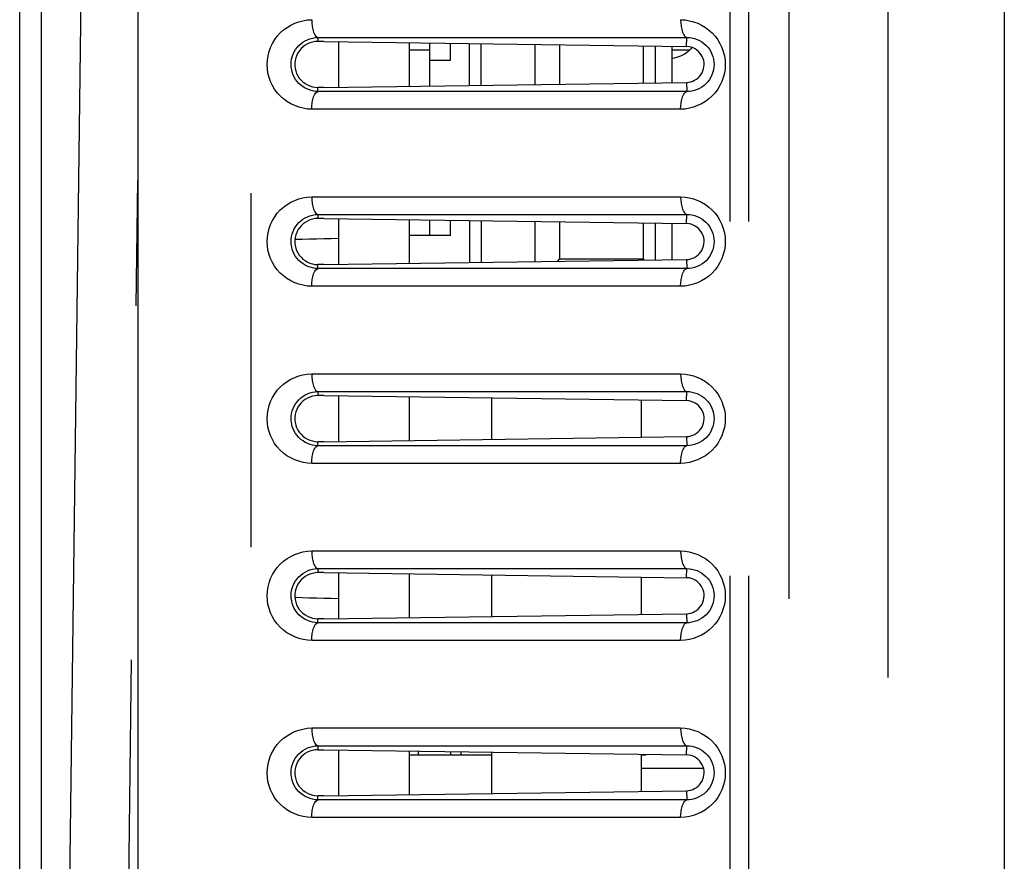
# Model space of a CAD drawing. Extents: x -160 to 260, y -170 to 127.
# Drawn here: x -101 to -97, y -22 to -19 of the extents above; entities that cross this region are included whole.
import ezdxf

# ---------------------------------------------------------------- set-up
doc = ezdxf.new("R2010")
doc.units = 0
doc.linetypes.add('PHANTOM', pattern=[15, 7.5, -1.5, 1.5, -1.5, 1.5, -1.5])
doc.layers.get('0').update_dxf_attribs({"linetype": 'CONTINUOUS'})

msp = doc.modelspace()

# ---------------------------------------------------------------- linework, layer by layer
at = {"color": 7, "linetype": 'PHANTOM'}
for p, q in [((-97.7977, -36.3563), (-97.7977, 16.138)), ((-98.2172, -36.0228), (-98.2172, 15.8045)), ((-98.4679, -28.4245), (-98.4679, 8.174)), ((-100.4976, 7.6963), (-100.4976, -28.8614)), ((-98.3884, -28.4245), (-98.3884, -13.9997)), ((-101.385, -17.1252), (-101.385, -24.4554)), ((-100.2138, -18.6444), (-100.2141, -18.6615)), ((-100.2138, -18.6444), (-98.6513, -18.6444)), ((-98.6521, -18.6829), (-98.6513, -18.6444)), ((-98.6521, -18.8355), (-98.6513, -18.8739)), ((-100.2138, -18.8739), (-100.2141, -18.8568)), ((-98.6513, -18.8739), (-100.2138, -18.8739)), ((-98.6769, -18.9488), (-100.2394, -18.9488)), ((-101.0976, -28.7802), (-100.9762, -19.2512)), ((-100.2394, -19.3195), (-98.6769, -19.3195)), ((-100.2138, -19.3944), (-100.2141, -19.4115)), ((-100.2138, -19.3944), (-98.6513, -19.3944)), ((-98.6521, -19.4329), (-98.6513, -19.3944)), ((-98.6521, -19.5855), (-98.6513, -19.6239)), ((-100.2138, -19.6239), (-100.2141, -19.6068)), ((-98.6513, -19.6239), (-100.2138, -19.6239)), ((-98.6769, -19.6988), (-100.2394, -19.6988)), ((-100.2394, -20.0695), (-98.6769, -20.0695)), ((-100.2138, -20.1444), (-100.2141, -20.1615)), ((-100.2138, -20.1444), (-98.6513, -20.1444)), ((-98.6521, -20.1829), (-98.6513, -20.1444)), ((-98.6521, -20.3355), (-98.6513, -20.3739)), ((-100.2138, -20.3739), (-100.2141, -20.3568)), ((-98.6513, -20.3739), (-100.2138, -20.3739)), ((-98.6769, -20.4488), (-100.2394, -20.4488)), ((-100.2394, -20.8195), (-98.6769, -20.8195)), ((-100.2138, -20.8944), (-100.2141, -20.9115)), ((-100.2138, -20.8944), (-98.6513, -20.8944)), ((-98.6521, -20.9329), (-98.6513, -20.8944)), ((-98.6521, -21.0855), (-98.6513, -21.1239)), ((-100.2138, -21.1239), (-100.2141, -21.1068)), ((-98.6513, -21.1239), (-100.2138, -21.1239)), ((-98.6769, -21.1988), (-100.2394, -21.1988)), ((-100.2394, -21.5695), (-98.6769, -21.5695)), ((-100.2138, -21.6444), (-100.2141, -21.6615)), ((-100.2138, -21.6444), (-98.6513, -21.6444)), ((-99.6075, -21.6696), (-99.6075, -21.6842)), ((-98.6521, -21.6829), (-98.6513, -21.6444)), ((-98.6521, -21.8355), (-98.6513, -21.8739)), ((-100.2138, -21.8739), (-100.2141, -21.8568)), ((-98.6513, -21.8739), (-100.2138, -21.8739)), ((-98.6769, -21.9488), (-100.2394, -21.9488))]:
    msp.add_line(p, q, dxfattribs=at)
at = {"color": 7, "linetype": 'CONTINUOUS'}
for p, q in [((-97.3062, 16.0815), (-97.3062, -36.2998)), ((-100.9762, 11.8065), (-100.9762, -32.192)), ((-101.4762, -24.5573), (-101.4762, -17.1209)), ((-101.3476, -28.777), (-101.2055, -17.6215)), ((-100.1888, -18.6615), (-100.2141, -18.6615)), ((-100.1888, -18.6615), (-98.6521, -18.6829)), ((-100.1262, -18.6624), (-100.1262, -18.856)), ((-99.8262, -18.6665), (-99.8262, -18.8518)), ((-99.7387, -18.8506), (-99.7387, -18.6677)), ((-99.6512, -18.7404), (-99.6512, -18.669)), ((-99.5712, -18.8482), (-99.5712, -18.6701)), ((-99.5212, -18.8475), (-99.5212, -18.6708)), ((-99.2949, -18.6739), (-99.2949, -18.8444)), ((-99.19, -18.6754), (-99.19, -18.8429)), ((-98.8337, -18.838), (-98.8337, -18.6803)), ((-98.7837, -18.8373), (-98.7837, -18.681)), ((-99.8262, -18.6967), (-99.7387, -18.6967)), ((-98.7137, -18.682), (-98.7137, -18.8363)), ((-98.7137, -18.6967), (-98.637, -18.6967)), ((-99.7387, -18.7404), (-99.6512, -18.7404)), ((-100.1888, -18.8568), (-98.6521, -18.8355)), ((-100.1888, -18.8568), (-100.2141, -18.8568)), ((-100.1888, -19.4115), (-100.2141, -19.4115)), ((-100.1888, -19.4115), (-98.6521, -19.4329)), ((-100.1262, -19.4124), (-100.1262, -19.606)), ((-99.8262, -19.4165), (-99.8262, -19.6018)), ((-99.7387, -19.4842), (-99.7387, -19.4177)), ((-99.6512, -19.4842), (-99.6512, -19.419)), ((-99.5712, -19.4201), (-99.5712, -19.5982)), ((-99.5212, -19.4208), (-99.5212, -19.5975)), ((-99.2949, -19.4239), (-99.2949, -19.5944)), ((-99.19, -19.4254), (-99.19, -19.5842)), ((-98.8337, -19.5842), (-98.8337, -19.4303)), ((-98.7837, -19.5873), (-98.7837, -19.431)), ((-98.7137, -19.432), (-98.7137, -19.5863)), ((-99.6512, -19.4842), (-99.8262, -19.4842)), ((-100.1888, -19.6068), (-98.6521, -19.5855)), ((-99.1989, -19.5931), (-99.19, -19.5842)), ((-98.8337, -19.5842), (-99.19, -19.5842)), ((-98.83, -19.5879), (-98.8337, -19.5842)), ((-100.1888, -19.6068), (-100.2141, -19.6068)), ((-100.1888, -20.1615), (-100.2141, -20.1615)), ((-100.1888, -20.1615), (-98.6521, -20.1829)), ((-100.1262, -20.1624), (-100.1262, -20.356)), ((-99.8262, -20.1665), (-99.8262, -20.3518)), ((-99.4762, -20.3469), (-99.4762, -20.1714)), ((-98.8425, -20.3381), (-98.8425, -20.1802)), ((-100.1888, -20.3568), (-98.6521, -20.3355)), ((-100.1888, -20.3568), (-100.2141, -20.3568)), ((-100.1888, -20.9115), (-100.2141, -20.9115)), ((-100.1888, -20.9115), (-98.6521, -20.9329)), ((-100.1262, -20.9124), (-100.1262, -21.106)), ((-99.8262, -20.9165), (-99.8262, -21.1018)), ((-99.4762, -21.0969), (-99.4762, -20.9214)), ((-98.8425, -21.0881), (-98.8425, -20.9302)), ((-100.1888, -21.1068), (-98.6521, -21.0855)), ((-100.1888, -21.1068), (-100.2141, -21.1068)), ((-100.2141, -21.6615), (-100.1888, -21.6615)), ((-100.1888, -21.6615), (-98.6521, -21.6829)), ((-100.1262, -21.6624), (-100.1262, -21.856)), ((-99.8262, -21.6665), (-99.8262, -21.8518)), ((-99.7887, -21.667), (-99.7887, -21.6842)), ((-99.6512, -21.669), (-99.6512, -21.6842)), ((-99.4762, -21.8469), (-99.4762, -21.6714)), ((-98.8425, -21.8381), (-98.8425, -21.6802)), ((-98.8262, -21.6804), (-98.8262, -21.6842)), ((-99.4762, -21.6842), (-99.8262, -21.6842)), ((-98.8262, -21.6842), (-98.8425, -21.6842)), ((-98.5792, -21.7404), (-98.8425, -21.7404)), ((-100.1888, -21.8568), (-98.6521, -21.8355)), ((-100.1888, -21.8568), (-100.2141, -21.8568))]:
    msp.add_line(p, q, dxfattribs=at)
at = {"color": 7, "linetype": 'PHANTOM'}
for points in [[(-100.2394, -18.9488), (-100.2579, -18.9478), (-100.2762, -18.9446), (-100.2941, -18.9398), (-100.3116, -18.9335), (-100.3284, -18.9256), (-100.3443, -18.9161), (-100.3592, -18.905), (-100.373, -18.8926), (-100.3854, -18.8789), (-100.3965, -18.864), (-100.406, -18.8481), (-100.4139, -18.8313), (-100.4202, -18.8139), (-100.4247, -18.7959), (-100.4274, -18.7775), (-100.4283, -18.759), (-100.4274, -18.7405), (-100.4246, -18.7222), (-100.4201, -18.7042), (-100.4138, -18.6867), (-100.4059, -18.67), (-100.3963, -18.6541), (-100.3852, -18.6392), (-100.3728, -18.6255), (-100.359, -18.6131), (-100.3441, -18.6021), (-100.3282, -18.5926), (-100.3114, -18.5847), (-100.2943, -18.5785), (-100.2764, -18.5738), (-100.2581, -18.5706), (-100.2394, -18.5695)], [(-100.2394, -18.5695), (-100.2393, -18.5754), (-100.239, -18.5813), (-100.2385, -18.587), (-100.2379, -18.5928), (-100.237, -18.5987), (-100.236, -18.6045), (-100.2348, -18.6103), (-100.2331, -18.6165), (-100.2313, -18.6221), (-100.2289, -18.6279), (-100.2262, -18.6332), (-100.2228, -18.638), (-100.2184, -18.6423), (-100.2138, -18.6444)], [(-98.6769, -18.5695), (-98.6769, -18.5754), (-98.6765, -18.5813), (-98.6761, -18.587), (-98.6754, -18.5928), (-98.6746, -18.5987), (-98.6736, -18.6045), (-98.6723, -18.6103), (-98.6707, -18.6165), (-98.6689, -18.6221), (-98.6665, -18.6279), (-98.6638, -18.6332), (-98.6603, -18.638), (-98.656, -18.6423), (-98.6513, -18.6444)], [(-98.6769, -18.5695), (-98.6584, -18.5706), (-98.6402, -18.5737), (-98.6223, -18.5785), (-98.6048, -18.5848), (-98.588, -18.5927), (-98.5721, -18.6022), (-98.5572, -18.6132), (-98.5434, -18.6257), (-98.531, -18.6394), (-98.5199, -18.6543), (-98.5104, -18.6702), (-98.5024, -18.6869), (-98.4962, -18.7044), (-98.4917, -18.7224), (-98.489, -18.7407), (-98.488, -18.7592), (-98.489, -18.7777), (-98.4917, -18.7961), (-98.4962, -18.814), (-98.5025, -18.8315), (-98.5104, -18.8482), (-98.52, -18.8641), (-98.531, -18.879), (-98.5435, -18.8927), (-98.5573, -18.9052), (-98.5722, -18.9162), (-98.5881, -18.9257), (-98.6049, -18.9336), (-98.6222, -18.9398), (-98.6401, -18.9446), (-98.6584, -18.9478), (-98.6769, -18.9488)], [(-100.2138, -18.8739), (-100.2249, -18.8732), (-100.2355, -18.8712), (-100.2462, -18.8683), (-100.2566, -18.8644), (-100.2667, -18.8596), (-100.2762, -18.8538), (-100.2852, -18.8471), (-100.2934, -18.8396), (-100.3009, -18.8313), (-100.3075, -18.8224), (-100.3132, -18.8128), (-100.3179, -18.8029), (-100.3216, -18.7924), (-100.3243, -18.7816), (-100.326, -18.7706), (-100.3266, -18.7595), (-100.3261, -18.7484), (-100.3245, -18.7374), (-100.3218, -18.7266), (-100.3181, -18.7161), (-100.3135, -18.706), (-100.3078, -18.6964), (-100.3012, -18.6874), (-100.2938, -18.6791), (-100.2857, -18.6716), (-100.2768, -18.6649), (-100.2673, -18.6591), (-100.2573, -18.6542), (-100.2469, -18.6503), (-100.2362, -18.6473), (-100.2252, -18.6452), (-100.2138, -18.6444)], [(-98.6513, -18.6444), (-98.64, -18.6449), (-98.6289, -18.6467), (-98.6179, -18.6495), (-98.6074, -18.6531), (-98.5971, -18.6578), (-98.5873, -18.6635), (-98.5782, -18.6702), (-98.5697, -18.6777), (-98.562, -18.686), (-98.5552, -18.695), (-98.5493, -18.7047), (-98.5444, -18.7149), (-98.5406, -18.7255), (-98.5378, -18.7365), (-98.5361, -18.7477), (-98.5355, -18.759), (-98.5361, -18.7703), (-98.5377, -18.7815), (-98.5405, -18.7924), (-98.5443, -18.8031), (-98.5492, -18.8133), (-98.555, -18.823), (-98.5618, -18.832), (-98.5695, -18.8404), (-98.5779, -18.8479), (-98.587, -18.8546), (-98.5968, -18.8603), (-98.6071, -18.8651), (-98.618, -18.8689), (-98.6295, -18.8718), (-98.6407, -18.8735), (-98.6513, -18.8739)], [(-100.2394, -18.9488), (-100.2393, -18.9429), (-100.239, -18.937), (-100.2385, -18.9314), (-100.2379, -18.9255), (-100.237, -18.9196), (-100.236, -18.9138), (-100.2348, -18.908), (-100.2331, -18.9018), (-100.2313, -18.8962), (-100.2289, -18.8904), (-100.2262, -18.8851), (-100.2228, -18.8803), (-100.2184, -18.876), (-100.2138, -18.8739)], [(-98.6769, -18.9488), (-98.6769, -18.9429), (-98.6765, -18.937), (-98.6761, -18.9314), (-98.6754, -18.9255), (-98.6746, -18.9196), (-98.6736, -18.9138), (-98.6723, -18.908), (-98.6707, -18.9018), (-98.6689, -18.8962), (-98.6665, -18.8904), (-98.6638, -18.8851), (-98.6603, -18.8803), (-98.656, -18.876), (-98.6513, -18.8739)], [(-100.2394, -19.6988), (-100.2579, -19.6978), (-100.2762, -19.6946), (-100.2941, -19.6898), (-100.3116, -19.6835), (-100.3284, -19.6756), (-100.3443, -19.6661), (-100.3592, -19.655), (-100.373, -19.6426), (-100.3854, -19.6289), (-100.3965, -19.614), (-100.406, -19.5981), (-100.4139, -19.5813), (-100.4202, -19.5639), (-100.4247, -19.5459), (-100.4274, -19.5275), (-100.4283, -19.509), (-100.4274, -19.4905), (-100.4246, -19.4722), (-100.4201, -19.4542), (-100.4138, -19.4367), (-100.4059, -19.42), (-100.3963, -19.4041), (-100.3852, -19.3892), (-100.3728, -19.3755), (-100.359, -19.3631), (-100.3441, -19.3521), (-100.3282, -19.3426), (-100.3114, -19.3347), (-100.2943, -19.3285), (-100.2764, -19.3238), (-100.2581, -19.3206), (-100.2394, -19.3195)], [(-100.2394, -19.3195), (-100.2393, -19.3254), (-100.239, -19.3313), (-100.2385, -19.337), (-100.2379, -19.3428), (-100.237, -19.3487), (-100.236, -19.3545), (-100.2348, -19.3603), (-100.2331, -19.3665), (-100.2313, -19.3721), (-100.2289, -19.3779), (-100.2262, -19.3832), (-100.2228, -19.388), (-100.2184, -19.3923), (-100.2138, -19.3944)], [(-98.6769, -19.3195), (-98.6769, -19.3254), (-98.6765, -19.3313), (-98.6761, -19.337), (-98.6754, -19.3428), (-98.6746, -19.3487), (-98.6736, -19.3545), (-98.6723, -19.3603), (-98.6707, -19.3665), (-98.6689, -19.3721), (-98.6665, -19.3779), (-98.6638, -19.3832), (-98.6603, -19.388), (-98.656, -19.3923), (-98.6513, -19.3944)], [(-98.6769, -19.3195), (-98.6584, -19.3206), (-98.6402, -19.3237), (-98.6223, -19.3285), (-98.6048, -19.3348), (-98.588, -19.3427), (-98.5721, -19.3522), (-98.5572, -19.3632), (-98.5434, -19.3757), (-98.531, -19.3894), (-98.5199, -19.4043), (-98.5104, -19.4202), (-98.5024, -19.4369), (-98.4962, -19.4544), (-98.4917, -19.4724), (-98.489, -19.4907), (-98.488, -19.5092), (-98.489, -19.5277), (-98.4917, -19.5461), (-98.4962, -19.564), (-98.5025, -19.5815), (-98.5104, -19.5982), (-98.52, -19.6141), (-98.531, -19.629), (-98.5435, -19.6427), (-98.5573, -19.6552), (-98.5722, -19.6662), (-98.5881, -19.6757), (-98.6049, -19.6836), (-98.6222, -19.6898), (-98.6401, -19.6946), (-98.6584, -19.6978), (-98.6769, -19.6988)], [(-100.2138, -19.6239), (-100.2249, -19.6232), (-100.2355, -19.6212), (-100.2462, -19.6183), (-100.2566, -19.6144), (-100.2667, -19.6096), (-100.2762, -19.6038), (-100.2852, -19.5971), (-100.2934, -19.5896), (-100.3009, -19.5813), (-100.3075, -19.5724), (-100.3132, -19.5628), (-100.3179, -19.5529), (-100.3216, -19.5424), (-100.3243, -19.5316), (-100.326, -19.5206), (-100.3266, -19.5095), (-100.3261, -19.4984), (-100.3245, -19.4874), (-100.3218, -19.4766), (-100.3181, -19.4661), (-100.3135, -19.456), (-100.3078, -19.4464), (-100.3012, -19.4374), (-100.2938, -19.4291), (-100.2857, -19.4216), (-100.2768, -19.4149), (-100.2673, -19.4091), (-100.2573, -19.4042), (-100.2469, -19.4003), (-100.2362, -19.3973), (-100.2252, -19.3952), (-100.2138, -19.3944)], [(-98.6513, -19.3944), (-98.64, -19.3949), (-98.6289, -19.3967), (-98.6179, -19.3995), (-98.6074, -19.4031), (-98.5971, -19.4078), (-98.5873, -19.4135), (-98.5782, -19.4202), (-98.5697, -19.4277), (-98.562, -19.436), (-98.5552, -19.445), (-98.5493, -19.4547), (-98.5444, -19.4649), (-98.5406, -19.4755), (-98.5378, -19.4865), (-98.5361, -19.4977), (-98.5355, -19.509), (-98.5361, -19.5203), (-98.5377, -19.5315), (-98.5405, -19.5424), (-98.5443, -19.5531), (-98.5492, -19.5633), (-98.555, -19.573), (-98.5618, -19.582), (-98.5695, -19.5904), (-98.5779, -19.5979), (-98.587, -19.6046), (-98.5968, -19.6103), (-98.6071, -19.6151), (-98.618, -19.6189), (-98.6295, -19.6218), (-98.6407, -19.6235), (-98.6513, -19.6239)], [(-100.2394, -19.6988), (-100.2393, -19.6929), (-100.239, -19.687), (-100.2385, -19.6814), (-100.2379, -19.6755), (-100.237, -19.6696), (-100.236, -19.6638), (-100.2348, -19.658), (-100.2331, -19.6518), (-100.2313, -19.6462), (-100.2289, -19.6404), (-100.2262, -19.6351), (-100.2228, -19.6303), (-100.2184, -19.626), (-100.2138, -19.6239)], [(-98.6769, -19.6988), (-98.6769, -19.6929), (-98.6765, -19.687), (-98.6761, -19.6814), (-98.6754, -19.6755), (-98.6746, -19.6696), (-98.6736, -19.6638), (-98.6723, -19.658), (-98.6707, -19.6518), (-98.6689, -19.6462), (-98.6665, -19.6404), (-98.6638, -19.6351), (-98.6603, -19.6303), (-98.656, -19.626), (-98.6513, -19.6239)], [(-100.2394, -20.4488), (-100.2579, -20.4478), (-100.2762, -20.4446), (-100.2941, -20.4398), (-100.3116, -20.4335), (-100.3284, -20.4256), (-100.3443, -20.4161), (-100.3592, -20.405), (-100.373, -20.3926), (-100.3854, -20.3789), (-100.3965, -20.364), (-100.406, -20.3481), (-100.4139, -20.3313), (-100.4202, -20.3139), (-100.4247, -20.2959), (-100.4274, -20.2775), (-100.4283, -20.259), (-100.4274, -20.2405), (-100.4246, -20.2222), (-100.4201, -20.2042), (-100.4138, -20.1867), (-100.4059, -20.17), (-100.3963, -20.1541), (-100.3852, -20.1392), (-100.3728, -20.1255), (-100.359, -20.1131), (-100.3441, -20.1021), (-100.3282, -20.0926), (-100.3114, -20.0847), (-100.2943, -20.0785), (-100.2764, -20.0738), (-100.2581, -20.0706), (-100.2394, -20.0695)], [(-100.2394, -20.0695), (-100.2393, -20.0754), (-100.239, -20.0813), (-100.2385, -20.087), (-100.2379, -20.0928), (-100.237, -20.0987), (-100.236, -20.1045), (-100.2348, -20.1103), (-100.2331, -20.1165), (-100.2313, -20.1221), (-100.2289, -20.1279), (-100.2262, -20.1332), (-100.2228, -20.138), (-100.2184, -20.1423), (-100.2138, -20.1444)], [(-98.6769, -20.0695), (-98.6584, -20.0706), (-98.6402, -20.0737), (-98.6223, -20.0785), (-98.6048, -20.0848), (-98.588, -20.0927), (-98.5721, -20.1022), (-98.5572, -20.1132), (-98.5434, -20.1257), (-98.531, -20.1394), (-98.5199, -20.1543), (-98.5104, -20.1702), (-98.5024, -20.1869), (-98.4962, -20.2044), (-98.4917, -20.2224), (-98.489, -20.2407), (-98.488, -20.2592), (-98.489, -20.2777), (-98.4917, -20.2961), (-98.4962, -20.314), (-98.5025, -20.3315), (-98.5104, -20.3482), (-98.52, -20.3641), (-98.531, -20.379), (-98.5435, -20.3927), (-98.5573, -20.4052), (-98.5722, -20.4162), (-98.5881, -20.4257), (-98.6049, -20.4336), (-98.6222, -20.4398), (-98.6401, -20.4446), (-98.6584, -20.4478), (-98.6769, -20.4488)], [(-98.6769, -20.0695), (-98.6769, -20.0754), (-98.6765, -20.0813), (-98.6761, -20.087), (-98.6754, -20.0928), (-98.6746, -20.0987), (-98.6736, -20.1045), (-98.6723, -20.1103), (-98.6707, -20.1165), (-98.6689, -20.1221), (-98.6665, -20.1279), (-98.6638, -20.1332), (-98.6603, -20.138), (-98.656, -20.1423), (-98.6513, -20.1444)], [(-100.2138, -20.3739), (-100.2249, -20.3732), (-100.2355, -20.3712), (-100.2462, -20.3683), (-100.2566, -20.3644), (-100.2667, -20.3596), (-100.2762, -20.3538), (-100.2852, -20.3471), (-100.2934, -20.3396), (-100.3009, -20.3313), (-100.3075, -20.3224), (-100.3132, -20.3128), (-100.3179, -20.3029), (-100.3216, -20.2924), (-100.3243, -20.2816), (-100.326, -20.2706), (-100.3266, -20.2595), (-100.3261, -20.2484), (-100.3245, -20.2374), (-100.3218, -20.2266), (-100.3181, -20.2161), (-100.3135, -20.206), (-100.3078, -20.1964), (-100.3012, -20.1874), (-100.2938, -20.1791), (-100.2857, -20.1716), (-100.2768, -20.1649), (-100.2673, -20.1591), (-100.2573, -20.1542), (-100.2469, -20.1503), (-100.2362, -20.1473), (-100.2252, -20.1452), (-100.2138, -20.1444)], [(-98.6513, -20.1444), (-98.64, -20.1449), (-98.6289, -20.1467), (-98.6179, -20.1495), (-98.6074, -20.1531), (-98.5971, -20.1578), (-98.5873, -20.1635), (-98.5782, -20.1702), (-98.5697, -20.1777), (-98.562, -20.186), (-98.5552, -20.195), (-98.5493, -20.2047), (-98.5444, -20.2149), (-98.5406, -20.2255), (-98.5378, -20.2365), (-98.5361, -20.2477), (-98.5355, -20.259), (-98.5361, -20.2703), (-98.5377, -20.2815), (-98.5405, -20.2924), (-98.5443, -20.3031), (-98.5492, -20.3133), (-98.555, -20.323), (-98.5618, -20.332), (-98.5695, -20.3404), (-98.5779, -20.3479), (-98.587, -20.3546), (-98.5968, -20.3603), (-98.6071, -20.3651), (-98.618, -20.3689), (-98.6295, -20.3718), (-98.6407, -20.3735), (-98.6513, -20.3739)], [(-100.2394, -20.4488), (-100.2393, -20.4429), (-100.239, -20.437), (-100.2385, -20.4314), (-100.2379, -20.4255), (-100.237, -20.4196), (-100.236, -20.4138), (-100.2348, -20.408), (-100.2331, -20.4018), (-100.2313, -20.3962), (-100.2289, -20.3904), (-100.2262, -20.3851), (-100.2228, -20.3803), (-100.2184, -20.376), (-100.2138, -20.3739)], [(-98.6769, -20.4488), (-98.6769, -20.4429), (-98.6765, -20.437), (-98.6761, -20.4314), (-98.6754, -20.4255), (-98.6746, -20.4196), (-98.6736, -20.4138), (-98.6723, -20.408), (-98.6707, -20.4018), (-98.6689, -20.3962), (-98.6665, -20.3904), (-98.6638, -20.3851), (-98.6603, -20.3803), (-98.656, -20.376), (-98.6513, -20.3739)], [(-100.2394, -21.1988), (-100.2579, -21.1978), (-100.2762, -21.1946), (-100.2941, -21.1898), (-100.3116, -21.1835), (-100.3284, -21.1756), (-100.3443, -21.1661), (-100.3592, -21.155), (-100.373, -21.1426), (-100.3854, -21.1289), (-100.3965, -21.114), (-100.406, -21.0981), (-100.4139, -21.0813), (-100.4202, -21.0639), (-100.4247, -21.0459), (-100.4274, -21.0275), (-100.4283, -21.009), (-100.4274, -20.9905), (-100.4246, -20.9722), (-100.4201, -20.9542), (-100.4138, -20.9367), (-100.4059, -20.92), (-100.3963, -20.9041), (-100.3852, -20.8892), (-100.3728, -20.8755), (-100.359, -20.8631), (-100.3441, -20.8521), (-100.3282, -20.8426), (-100.3114, -20.8347), (-100.2943, -20.8285), (-100.2764, -20.8238), (-100.2581, -20.8206), (-100.2394, -20.8195)], [(-100.2394, -20.8195), (-100.2393, -20.8254), (-100.239, -20.8313), (-100.2385, -20.837), (-100.2379, -20.8428), (-100.237, -20.8487), (-100.236, -20.8545), (-100.2348, -20.8603), (-100.2331, -20.8665), (-100.2313, -20.8721), (-100.2289, -20.8779), (-100.2262, -20.8832), (-100.2228, -20.888), (-100.2184, -20.8923), (-100.2138, -20.8944)], [(-98.6769, -20.8195), (-98.6584, -20.8206), (-98.6402, -20.8237), (-98.6223, -20.8285), (-98.6048, -20.8348), (-98.588, -20.8427), (-98.5721, -20.8522), (-98.5572, -20.8632), (-98.5434, -20.8757), (-98.531, -20.8894), (-98.5199, -20.9043), (-98.5104, -20.9202), (-98.5024, -20.9369), (-98.4962, -20.9544), (-98.4917, -20.9724), (-98.489, -20.9907), (-98.488, -21.0092), (-98.489, -21.0277), (-98.4917, -21.0461), (-98.4962, -21.064), (-98.5025, -21.0815), (-98.5104, -21.0982), (-98.52, -21.1141), (-98.531, -21.129), (-98.5435, -21.1427), (-98.5573, -21.1552), (-98.5722, -21.1662), (-98.5881, -21.1757), (-98.6049, -21.1836), (-98.6222, -21.1898), (-98.6401, -21.1946), (-98.6584, -21.1978), (-98.6769, -21.1988)], [(-98.6769, -20.8195), (-98.6769, -20.8254), (-98.6765, -20.8313), (-98.6761, -20.837), (-98.6754, -20.8428), (-98.6746, -20.8487), (-98.6736, -20.8545), (-98.6723, -20.8603), (-98.6707, -20.8665), (-98.6689, -20.8721), (-98.6665, -20.8779), (-98.6638, -20.8832), (-98.6603, -20.888), (-98.656, -20.8923), (-98.6513, -20.8944)], [(-100.2138, -21.1239), (-100.2249, -21.1232), (-100.2355, -21.1212), (-100.2462, -21.1183), (-100.2566, -21.1144), (-100.2667, -21.1096), (-100.2762, -21.1038), (-100.2852, -21.0971), (-100.2934, -21.0896), (-100.3009, -21.0813), (-100.3075, -21.0724), (-100.3132, -21.0628), (-100.3179, -21.0529), (-100.3216, -21.0424), (-100.3243, -21.0316), (-100.326, -21.0206), (-100.3266, -21.0095), (-100.3261, -20.9984), (-100.3245, -20.9874), (-100.3218, -20.9766), (-100.3181, -20.9661), (-100.3135, -20.956), (-100.3078, -20.9464), (-100.3012, -20.9374), (-100.2938, -20.9291), (-100.2857, -20.9216), (-100.2768, -20.9149), (-100.2673, -20.9091), (-100.2573, -20.9042), (-100.2469, -20.9003), (-100.2362, -20.8973), (-100.2252, -20.8952), (-100.2138, -20.8944)], [(-98.6513, -20.8944), (-98.64, -20.8949), (-98.6289, -20.8967), (-98.6179, -20.8995), (-98.6074, -20.9031), (-98.5971, -20.9078), (-98.5873, -20.9135), (-98.5782, -20.9202), (-98.5697, -20.9277), (-98.562, -20.936), (-98.5552, -20.945), (-98.5493, -20.9547), (-98.5444, -20.9649), (-98.5406, -20.9755), (-98.5378, -20.9865), (-98.5361, -20.9977), (-98.5355, -21.009), (-98.5361, -21.0203), (-98.5377, -21.0315), (-98.5405, -21.0424), (-98.5443, -21.0531), (-98.5492, -21.0633), (-98.555, -21.073), (-98.5618, -21.082), (-98.5695, -21.0904), (-98.5779, -21.0979), (-98.587, -21.1046), (-98.5968, -21.1103), (-98.6071, -21.1151), (-98.618, -21.1189), (-98.6295, -21.1218), (-98.6407, -21.1235), (-98.6513, -21.1239)], [(-100.2394, -21.1988), (-100.2393, -21.1929), (-100.239, -21.187), (-100.2385, -21.1814), (-100.2379, -21.1755), (-100.237, -21.1696), (-100.236, -21.1638), (-100.2348, -21.158), (-100.2331, -21.1518), (-100.2313, -21.1462), (-100.2289, -21.1404), (-100.2262, -21.1351), (-100.2228, -21.1303), (-100.2184, -21.126), (-100.2138, -21.1239)], [(-98.6769, -21.1988), (-98.6769, -21.1929), (-98.6765, -21.187), (-98.6761, -21.1814), (-98.6754, -21.1755), (-98.6746, -21.1696), (-98.6736, -21.1638), (-98.6723, -21.158), (-98.6707, -21.1518), (-98.6689, -21.1462), (-98.6665, -21.1404), (-98.6638, -21.1351), (-98.6603, -21.1303), (-98.656, -21.126), (-98.6513, -21.1239)], [(-100.2394, -21.9488), (-100.2579, -21.9478), (-100.2762, -21.9446), (-100.2941, -21.9398), (-100.3116, -21.9335), (-100.3284, -21.9256), (-100.3443, -21.9161), (-100.3592, -21.905), (-100.373, -21.8926), (-100.3854, -21.8789), (-100.3965, -21.864), (-100.406, -21.8481), (-100.4139, -21.8313), (-100.4202, -21.8139), (-100.4247, -21.7959), (-100.4274, -21.7775), (-100.4283, -21.759), (-100.4274, -21.7405), (-100.4246, -21.7222), (-100.4201, -21.7042), (-100.4138, -21.6867), (-100.4059, -21.67), (-100.3963, -21.6541), (-100.3852, -21.6392), (-100.3728, -21.6255), (-100.359, -21.6131), (-100.3441, -21.6021), (-100.3282, -21.5926), (-100.3114, -21.5847), (-100.2943, -21.5785), (-100.2764, -21.5738), (-100.2581, -21.5706), (-100.2394, -21.5695)], [(-100.2394, -21.5695), (-100.2393, -21.5754), (-100.239, -21.5813), (-100.2385, -21.587), (-100.2379, -21.5928), (-100.237, -21.5987), (-100.236, -21.6045), (-100.2348, -21.6103), (-100.2331, -21.6165), (-100.2313, -21.6221), (-100.2289, -21.6279), (-100.2262, -21.6332), (-100.2228, -21.638), (-100.2184, -21.6423), (-100.2138, -21.6444)], [(-98.6769, -21.5695), (-98.6584, -21.5706), (-98.6402, -21.5737), (-98.6223, -21.5785), (-98.6048, -21.5848), (-98.588, -21.5927), (-98.5721, -21.6022), (-98.5572, -21.6132), (-98.5434, -21.6257), (-98.531, -21.6394), (-98.5199, -21.6543), (-98.5104, -21.6702), (-98.5024, -21.6869), (-98.4962, -21.7044), (-98.4917, -21.7224), (-98.489, -21.7407), (-98.488, -21.7592), (-98.489, -21.7777), (-98.4917, -21.7961), (-98.4962, -21.814), (-98.5025, -21.8315), (-98.5104, -21.8482), (-98.52, -21.8641), (-98.531, -21.879), (-98.5435, -21.8927), (-98.5573, -21.9052), (-98.5722, -21.9162), (-98.5881, -21.9257), (-98.6049, -21.9336), (-98.6222, -21.9398), (-98.6401, -21.9446), (-98.6584, -21.9478), (-98.6769, -21.9488)], [(-98.6769, -21.5695), (-98.6769, -21.5754), (-98.6765, -21.5813), (-98.6761, -21.587), (-98.6754, -21.5928), (-98.6746, -21.5987), (-98.6736, -21.6045), (-98.6723, -21.6103), (-98.6707, -21.6165), (-98.6689, -21.6221), (-98.6665, -21.6279), (-98.6638, -21.6332), (-98.6603, -21.638), (-98.656, -21.6423), (-98.6513, -21.6444)], [(-100.2138, -21.8739), (-100.2249, -21.8732), (-100.2355, -21.8712), (-100.2462, -21.8683), (-100.2566, -21.8644), (-100.2667, -21.8596), (-100.2762, -21.8538), (-100.2852, -21.8471), (-100.2934, -21.8396), (-100.3009, -21.8313), (-100.3075, -21.8224), (-100.3132, -21.8128), (-100.3179, -21.8029), (-100.3216, -21.7924), (-100.3243, -21.7816), (-100.326, -21.7706), (-100.3266, -21.7595), (-100.3261, -21.7484), (-100.3245, -21.7374), (-100.3218, -21.7266), (-100.3181, -21.7161), (-100.3135, -21.706), (-100.3078, -21.6964), (-100.3012, -21.6874), (-100.2938, -21.6791), (-100.2857, -21.6716), (-100.2768, -21.6649), (-100.2673, -21.6591), (-100.2573, -21.6542), (-100.2469, -21.6503), (-100.2362, -21.6473), (-100.2252, -21.6452), (-100.2138, -21.6444)], [(-98.6513, -21.6444), (-98.64, -21.6449), (-98.6289, -21.6467), (-98.6179, -21.6495), (-98.6074, -21.6531), (-98.5971, -21.6578), (-98.5873, -21.6635), (-98.5782, -21.6702), (-98.5697, -21.6777), (-98.562, -21.686), (-98.5552, -21.695), (-98.5493, -21.7047), (-98.5444, -21.7149), (-98.5406, -21.7255), (-98.5378, -21.7365), (-98.5361, -21.7477), (-98.5355, -21.759), (-98.5361, -21.7703), (-98.5377, -21.7815), (-98.5405, -21.7924), (-98.5443, -21.8031), (-98.5492, -21.8133), (-98.555, -21.823), (-98.5618, -21.832), (-98.5695, -21.8404), (-98.5779, -21.8479), (-98.587, -21.8546), (-98.5968, -21.8603), (-98.6071, -21.8651), (-98.618, -21.8689), (-98.6295, -21.8718), (-98.6407, -21.8735), (-98.6513, -21.8739)], [(-100.2394, -21.9488), (-100.2393, -21.9429), (-100.239, -21.937), (-100.2385, -21.9314), (-100.2379, -21.9255), (-100.237, -21.9196), (-100.236, -21.9138), (-100.2348, -21.908), (-100.2331, -21.9018), (-100.2313, -21.8962), (-100.2289, -21.8904), (-100.2262, -21.8851), (-100.2228, -21.8803), (-100.2184, -21.876), (-100.2138, -21.8739)], [(-98.6769, -21.9488), (-98.6769, -21.9429), (-98.6765, -21.937), (-98.6761, -21.9314), (-98.6754, -21.9255), (-98.6746, -21.9196), (-98.6736, -21.9138), (-98.6723, -21.908), (-98.6707, -21.9018), (-98.6689, -21.8962), (-98.6665, -21.8904), (-98.6638, -21.8851), (-98.6603, -21.8803), (-98.656, -21.876), (-98.6513, -21.8739)]]:
    msp.add_lwpolyline(points, dxfattribs=at)
at = {"color": 7, "linetype": 'CONTINUOUS'}
for points in [[(-100.2141, -18.6615), (-100.2254, -18.6622), (-100.2365, -18.6645), (-100.2472, -18.6679), (-100.2572, -18.6722), (-100.267, -18.6778), (-100.2761, -18.6845), (-100.2844, -18.6922), (-100.2917, -18.7008), (-100.298, -18.7102), (-100.3031, -18.7203), (-100.307, -18.7309), (-100.3097, -18.7419), (-100.311, -18.7531), (-100.3111, -18.7644), (-100.3098, -18.7756), (-100.3072, -18.7866), (-100.3034, -18.7973), (-100.2984, -18.8074), (-100.2921, -18.817), (-100.2848, -18.8256), (-100.2766, -18.8334), (-100.2676, -18.8401), (-100.2578, -18.8458), (-100.2474, -18.8503), (-100.2367, -18.8537), (-100.2256, -18.856), (-100.2141, -18.8568)], [(-98.6458, -18.7049), (-98.6532, -18.7106), (-98.6611, -18.7156), (-98.6691, -18.7198), (-98.6776, -18.7236), (-98.6863, -18.727), (-98.6952, -18.73), (-98.7042, -18.7322), (-98.7137, -18.7335)], [(-98.6521, -18.8355), (-98.6431, -18.8347), (-98.6342, -18.8327), (-98.6256, -18.8298), (-98.6177, -18.8261), (-98.6099, -18.8213), (-98.6028, -18.8157), (-98.5966, -18.8096), (-98.591, -18.8024), (-98.5863, -18.7947), (-98.5825, -18.7864), (-98.5798, -18.7781), (-98.5781, -18.7692), (-98.5774, -18.7602), (-98.5778, -18.7515), (-98.5793, -18.7425), (-98.5818, -18.7338), (-98.5853, -18.7254), (-98.5897, -18.7179), (-98.5951, -18.7106), (-98.6013, -18.704), (-98.608, -18.6983), (-98.6156, -18.6934), (-98.6237, -18.6893), (-98.6323, -18.6862), (-98.6411, -18.684), (-98.6501, -18.6829)], [(-98.6305, -18.6895), (-98.6329, -18.6923), (-98.6353, -18.6949), (-98.6379, -18.6975), (-98.6404, -18.7001), (-98.6431, -18.7025), (-98.6458, -18.7049)], [(-100.2141, -19.4115), (-100.2254, -19.4122), (-100.2365, -19.4145), (-100.2472, -19.4179), (-100.2572, -19.4222), (-100.267, -19.4278), (-100.2761, -19.4345), (-100.2844, -19.4422), (-100.2917, -19.4508), (-100.298, -19.4602), (-100.3031, -19.4703), (-100.307, -19.4809), (-100.3097, -19.4919), (-100.311, -19.5031), (-100.3111, -19.5144), (-100.3098, -19.5256), (-100.3072, -19.5366), (-100.3034, -19.5473), (-100.2984, -19.5574), (-100.2921, -19.567), (-100.2848, -19.5756), (-100.2766, -19.5834), (-100.2676, -19.5901), (-100.2578, -19.5958), (-100.2474, -19.6003), (-100.2367, -19.6037), (-100.2256, -19.606), (-100.2141, -19.6068)], [(-98.6521, -19.5855), (-98.6431, -19.5847), (-98.6342, -19.5827), (-98.6256, -19.5798), (-98.6177, -19.5761), (-98.6099, -19.5713), (-98.6028, -19.5657), (-98.5966, -19.5596), (-98.591, -19.5524), (-98.5863, -19.5447), (-98.5825, -19.5364), (-98.5798, -19.5281), (-98.5781, -19.5192), (-98.5774, -19.5102), (-98.5778, -19.5015), (-98.5793, -19.4925), (-98.5818, -19.4838), (-98.5853, -19.4754), (-98.5897, -19.4679), (-98.5951, -19.4606), (-98.6013, -19.454), (-98.608, -19.4483), (-98.6156, -19.4434), (-98.6237, -19.4393), (-98.6323, -19.4362), (-98.6411, -19.434), (-98.6501, -19.4329)], [(-100.1262, -19.4963), (-100.1571, -19.497), (-100.188, -19.4978), (-100.2188, -19.4986), (-100.2497, -19.4994), (-100.2805, -19.5001), (-100.3114, -19.5009)], [(-100.2141, -20.1615), (-100.2254, -20.1622), (-100.2365, -20.1645), (-100.2472, -20.1679), (-100.2572, -20.1722), (-100.267, -20.1778), (-100.2761, -20.1845), (-100.2844, -20.1922), (-100.2917, -20.2008), (-100.298, -20.2102), (-100.3031, -20.2203), (-100.307, -20.2309), (-100.3097, -20.2419), (-100.311, -20.2531), (-100.3111, -20.2644), (-100.3098, -20.2756), (-100.3072, -20.2866), (-100.3034, -20.2973), (-100.2984, -20.3074), (-100.2921, -20.317), (-100.2848, -20.3256), (-100.2766, -20.3334), (-100.2676, -20.3401), (-100.2578, -20.3458), (-100.2474, -20.3503), (-100.2367, -20.3537), (-100.2256, -20.356), (-100.2141, -20.3568)], [(-98.6521, -20.3355), (-98.6431, -20.3347), (-98.6342, -20.3327), (-98.6256, -20.3298), (-98.6177, -20.3261), (-98.6099, -20.3213), (-98.6028, -20.3157), (-98.5966, -20.3096), (-98.591, -20.3024), (-98.5863, -20.2947), (-98.5825, -20.2864), (-98.5798, -20.2781), (-98.5781, -20.2692), (-98.5774, -20.2602), (-98.5778, -20.2515), (-98.5793, -20.2425), (-98.5818, -20.2338), (-98.5853, -20.2254), (-98.5897, -20.2179), (-98.5951, -20.2106), (-98.6013, -20.204), (-98.608, -20.1983), (-98.6156, -20.1934), (-98.6237, -20.1893), (-98.6323, -20.1862), (-98.6411, -20.184), (-98.6501, -20.1829)], [(-100.2141, -20.9115), (-100.2254, -20.9122), (-100.2365, -20.9145), (-100.2472, -20.9179), (-100.2572, -20.9222), (-100.267, -20.9278), (-100.2761, -20.9345), (-100.2844, -20.9422), (-100.2917, -20.9508), (-100.298, -20.9602), (-100.3031, -20.9703), (-100.307, -20.9809), (-100.3097, -20.9919), (-100.311, -21.0031), (-100.3111, -21.0144), (-100.3098, -21.0256), (-100.3072, -21.0366), (-100.3034, -21.0473), (-100.2984, -21.0574), (-100.2921, -21.067), (-100.2848, -21.0756), (-100.2766, -21.0834), (-100.2676, -21.0901), (-100.2578, -21.0958), (-100.2474, -21.1003), (-100.2367, -21.1037), (-100.2256, -21.106), (-100.2141, -21.1068)], [(-98.6521, -21.0855), (-98.6431, -21.0847), (-98.6342, -21.0827), (-98.6256, -21.0798), (-98.6177, -21.0761), (-98.6099, -21.0713), (-98.6028, -21.0657), (-98.5966, -21.0596), (-98.591, -21.0524), (-98.5863, -21.0447), (-98.5825, -21.0364), (-98.5798, -21.0281), (-98.5781, -21.0192), (-98.5774, -21.0102), (-98.5778, -21.0015), (-98.5793, -20.9925), (-98.5818, -20.9838), (-98.5853, -20.9754), (-98.5897, -20.9679), (-98.5951, -20.9606), (-98.6013, -20.954), (-98.608, -20.9483), (-98.6156, -20.9434), (-98.6237, -20.9393), (-98.6323, -20.9362), (-98.6411, -20.934), (-98.6501, -20.9329)], [(-100.1262, -21.022), (-100.1571, -21.0213), (-100.188, -21.0205), (-100.2188, -21.0197), (-100.2497, -21.019), (-100.2805, -21.0182), (-100.3114, -21.0174)], [(-100.2141, -21.6615), (-100.2254, -21.6622), (-100.2365, -21.6645), (-100.2472, -21.6679), (-100.2572, -21.6722), (-100.267, -21.6778), (-100.2761, -21.6845), (-100.2844, -21.6922), (-100.2917, -21.7008), (-100.298, -21.7102), (-100.3031, -21.7203), (-100.307, -21.7309), (-100.3097, -21.7419), (-100.311, -21.7531), (-100.3111, -21.7644), (-100.3098, -21.7756), (-100.3072, -21.7866), (-100.3034, -21.7973), (-100.2984, -21.8074), (-100.2921, -21.817), (-100.2848, -21.8256), (-100.2766, -21.8334), (-100.2676, -21.8401), (-100.2578, -21.8458), (-100.2474, -21.8503), (-100.2367, -21.8537), (-100.2256, -21.856), (-100.2141, -21.8568)], [(-98.6521, -21.8355), (-98.6431, -21.8347), (-98.6342, -21.8327), (-98.6256, -21.8298), (-98.6177, -21.8261), (-98.6099, -21.8213), (-98.6028, -21.8157), (-98.5966, -21.8096), (-98.591, -21.8024), (-98.5863, -21.7947), (-98.5825, -21.7864), (-98.5798, -21.7781), (-98.5781, -21.7692), (-98.5774, -21.7602), (-98.5778, -21.7515), (-98.5793, -21.7425), (-98.5818, -21.7338), (-98.5853, -21.7254), (-98.5897, -21.7179), (-98.5951, -21.7106), (-98.6013, -21.704), (-98.608, -21.6983), (-98.6156, -21.6934), (-98.6237, -21.6893), (-98.6323, -21.6862), (-98.6411, -21.684), (-98.6501, -21.6829)]]:
    msp.add_lwpolyline(points, dxfattribs=at)
msp.add_lwpolyline([(-98.6285, -18.6871), (-98.6298, -18.6887), (-98.6305, -18.6895, -1)], format="xyb", dxfattribs=at)

doc.saveas('drawing.dxf')
